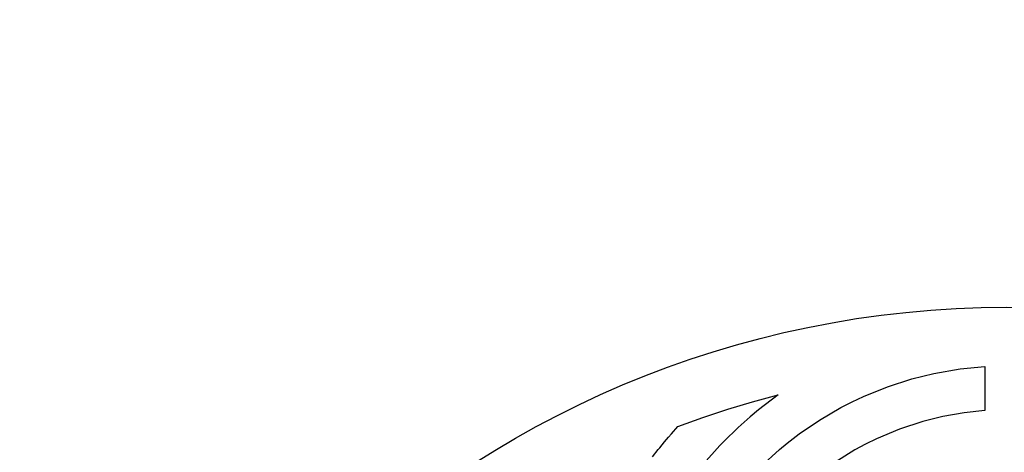
# Model space of a CAD drawing. Units: millimetres. Extents: x 775 to 2364, y 0 to 1183.
# Drawn here: x 1627 to 1851, y 417 to 515 of the extents above; entities that cross this region are included whole.
import ezdxf

# ---------------------------------------------------------------- set-up
doc = ezdxf.new("R2010")
doc.units = ezdxf.units.MM
doc.header["$MEASUREMENT"] = 0
doc.layers.add('Crea2D$visibili$linee', color=7, linetype='Continuous', true_color=0x000000)
doc.layers.add('Predefinito', color=7, linetype='Continuous', true_color=0x000000)
doc.styles.add('Arial', font='arial.ttf')
doc.dimstyles.new('Predefinito', dxfattribs={"dimtxt": 30, "dimasz": 1, "dimexe": 0.5, "dimexo": 0.5, "dimgap": 0.25, "dimtad": 1, "dimtoh": 1, "dimzin": 1, "dimdsep": 46, "dimtxsty": 'Arial', "dimcen": 0.5, "dimazin": 0, "dimtfac": 1, "dimtdec": 4, "dimtix": 1, "dimtmove": 1, "dimatfit": 3, "dimfxl": 1, "dimtolj": 1, "dimtzin": 1, "dimarcsym": 0})

# ---------------------------------------------------------------- blocks, each defined once
blk = doc.blocks.new('*D1')
at = {"layer": 'Defpoints', "color": 0, "transparency": 16777216}
for p in [(2029.7, 362.77), (1674.07, 87.16)]:
    blk.add_point(p, dxfattribs=at)
at = {"layer": 'Predefinito', "color": 0, "lineweight": -2, "transparency": 16777216}
for p, q in [((2201.21, 495.7), (2030.49, 363.38)), ((2202.21, 495.7), (2201.21, 495.7)), ((1851.38, 224.96), (1852.38, 224.96)), ((1851.88, 224.46), (1851.88, 225.46))]:
    blk.add_line(p, q, dxfattribs=at)
at = {"layer": 'Predefinito', "color": 0, "transparency": 16777216}
blk.add_solid([(2030.39, 363.51), (2030.59, 363.25), (2029.7, 362.77)], dxfattribs=at)
at = {"layer": 'Predefinito', "color": 0, "transparency": 16777216, "insert": (2251.87, 495.7), "char_height": 30, "attachment_point": 5, "style": 'Arial'}
blk.add_mtext('\\A1;%%C450', dxfattribs=at)

msp = doc.modelspace()

# ---------------------------------------------------------------- linework, layer by layer
at = {"layer": 'Crea2D$visibili$linee'}
for p, q in [((1835.278, 434.853), (1841.243, 435.886)), ((1841.243, 435.886), (1846.882, 436.44)), ((1846.882, 436.44), (1846.882, 433.898)), ((1824.709, 431.841), (1830.253, 433.619)), ((1830.253, 433.619), (1835.278, 434.853)), ((1846.882, 433.898), (1846.882, 431.398)), ((1819.241, 429.635), (1824.709, 431.841)), ((1846.882, 431.398), (1846.882, 428.957)), ((1793.904, 428.399), (1799.781, 429.983)), ((1799.781, 429.983), (1795.293, 426.58)), ((1816.627, 428.41), (1819.241, 429.635)), ((1846.882, 428.957), (1846.882, 426.418)), ((1782.603, 424.833), (1788.296, 426.716)), ((1788.296, 426.716), (1793.904, 428.399)), ((1795.293, 426.58), (1793.358, 424.971)), ((1809.194, 424.255), (1814.088, 427.106)), ((1814.088, 427.106), (1816.627, 428.41)), ((1846.882, 426.418), (1842.198, 425.923)), ((1776.874, 422.754), (1782.603, 424.833)), ((1793.358, 424.971), (1790.671, 422.575)), ((1804.551, 421.093), (1809.194, 424.255)), ((1837.313, 425.066), (1832.741, 423.928)), ((1842.198, 425.923), (1837.313, 425.066)), ((1775.434, 421.118), (1776.874, 422.754)), ((1790.671, 422.575), (1787.415, 419.398)), ((1827.401, 422.176), (1822.173, 419.979)), ((1832.741, 423.928), (1827.401, 422.176)), ((1773.901, 419.316), (1774.8, 420.38)), ((1774.8, 420.38), (1775.434, 421.118)), ((1801.826, 419.002), (1804.551, 421.093)), ((1822.173, 419.979), (1819.685, 418.753)), ((1771.097, 415.864), (1772.456, 417.563)), ((1772.456, 417.563), (1772.78, 417.96)), ((1772.78, 417.96), (1773.901, 419.316)), ((1786.497, 418.444), (1782.727, 414.262)), ((1787.415, 419.398), (1786.497, 418.444)), ((1795.775, 413.623), (1800.051, 417.536)), ((1800.051, 417.536), (1801.826, 419.002)), ((1817.275, 417.444), (1812.652, 414.571)), ((1819.685, 418.753), (1817.275, 417.444))]:
    msp.add_line(p, q, dxfattribs=at)
at = {"layer": 'Predefinito'}
msp.add_circle((1851.882, 224.964), 224.964, dxfattribs=at)

# ---------------------------------------------------------------- dimensions: what is measured, and where the dimension line sits
at = {"layer": 'Predefinito', "color": 3}
dim = msp.add_diameter_dim_2p(p1=(1674.066, 87.158), p2=(2029.697, 362.77), text='%%C450', dimstyle='Predefinito', override={"dimtad": 0, "dimtofl": 0}, dxfattribs=at)
dim.commit()
dim.dimension.update_dxf_attribs({"geometry": '*D1', "text_midpoint": (2201.215, 495.696), "dimtype": 163})

doc.saveas('drawing.dxf')
